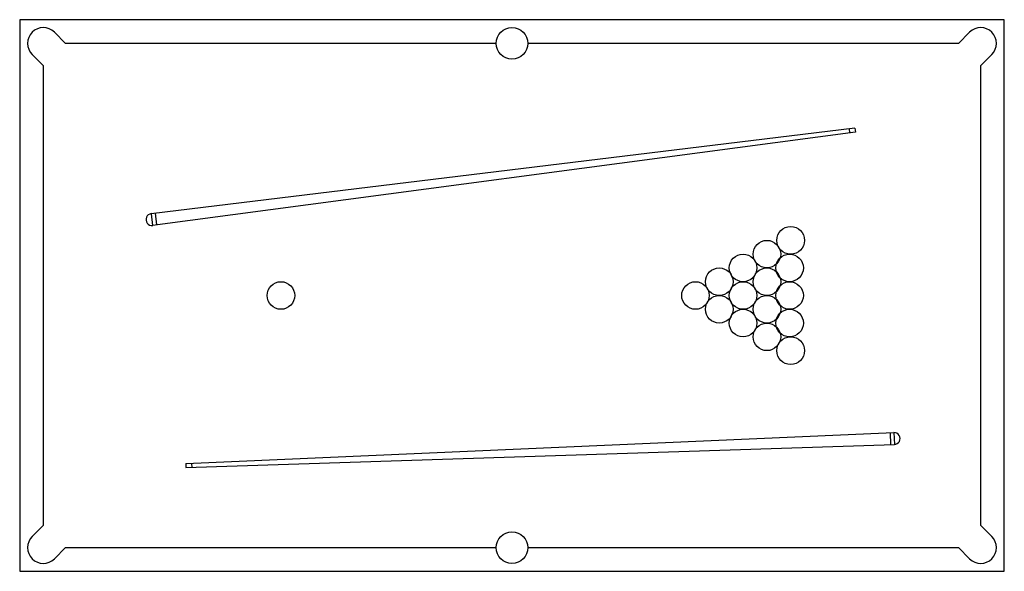
# Model space of a CAD drawing. Extents: x -1.25 to 1.25, y -0.7 to 0.7.
import ezdxf

# ---------------------------------------------------------------- set-up
doc = ezdxf.new("R2010")
doc.units = 0
doc.header["$MEASUREMENT"] = 0

msp = doc.modelspace()

# ---------------------------------------------------------------- linework, layer by layer
for p, q in [((1.25, 0.7), (-1.25, 0.7)), ((-1.25, 0.7), (-1.25, -0.7)), ((1.25, -0.7), (1.25, 0.7)), ((-1.1334, 0.64), (-1.1617, 0.6683)), ((1.1334, 0.64), (1.1617, 0.6683)), ((-0.04, 0.64), (-1.1334, 0.64)), ((1.1334, 0.64), (0.04, 0.64)), ((-1.19, 0.5834), (-1.2183, 0.6117)), ((1.19, 0.5834), (1.2183, 0.6117)), ((-1.19, 0.5834), (-1.19, -0.5834)), ((1.19, -0.5834), (1.19, 0.5834)), ((0.8706, 0.4246), (-0.9163, 0.2076)), ((0.8718, 0.4147), (-0.9125, 0.1779)), ((0.8557, 0.4228), (0.857, 0.4128)), ((0.8706, 0.4246), (0.8718, 0.4147)), ((-0.9163, 0.2076), (-0.9125, 0.1779)), ((-0.9064, 0.2089), (-0.9026, 0.1791)), ((-0.8285, -0.4268), (0.9698, -0.3481)), ((0.9598, -0.3485), (0.961, -0.3785)), ((0.9698, -0.3481), (0.971, -0.3781)), ((-0.8281, -0.4367), (0.971, -0.3781)), ((-0.8285, -0.4268), (-0.8281, -0.4367)), ((-0.8135, -0.4261), (-0.8131, -0.4363)), ((-1.2183, -0.6117), (-1.19, -0.5834)), ((1.2183, -0.6117), (1.19, -0.5834)), ((-1.1617, -0.6683), (-1.1334, -0.64)), ((-1.1334, -0.64), (-0.04, -0.64)), ((0.04, -0.64), (1.1334, -0.64)), ((1.1617, -0.6683), (1.1334, -0.64)), ((-1.25, -0.7), (1.25, -0.7))]:
    msp.add_line(p, q)
for centre, radius in [((0, 0.64), 0.04), ((0.7076, 0.14), 0.035), ((0.6472, 0.105), 0.035), ((0.5867, 0.07), 0.035), ((0.7048, 0.07), 0.035), ((0.5263, 0.035), 0.035), ((0.6472, 0.035), 0.035), ((-0.5867, 0), 0.035), ((0.4658, 0), 0.035), ((0.5867, 0), 0.035), ((0.7048, 0), 0.035), ((0.5263, -0.035), 0.035), ((0.6472, -0.035), 0.035), ((0.5867, -0.07), 0.035), ((0.7048, -0.07), 0.035), ((0.6472, -0.105), 0.035), ((0.7076, -0.14), 0.035), ((0, -0.64), 0.04)]:
    msp.add_circle(centre, radius)
for centre, radius, start, end in [((-1.19, 0.64), 0.04, 45, 225), ((1.19, 0.64), 0.04, 315, 135), ((-0.9144, 0.1928), 0.015, 96.6057, 277.8789), ((0.9704, -0.3631), 0.015, 271.5484, 92.8216), ((-1.19, -0.64), 0.04, 135, 315), ((1.19, -0.64), 0.04, 225, 45)]:
    msp.add_arc(centre, radius, start, end)

doc.saveas('drawing.dxf')
